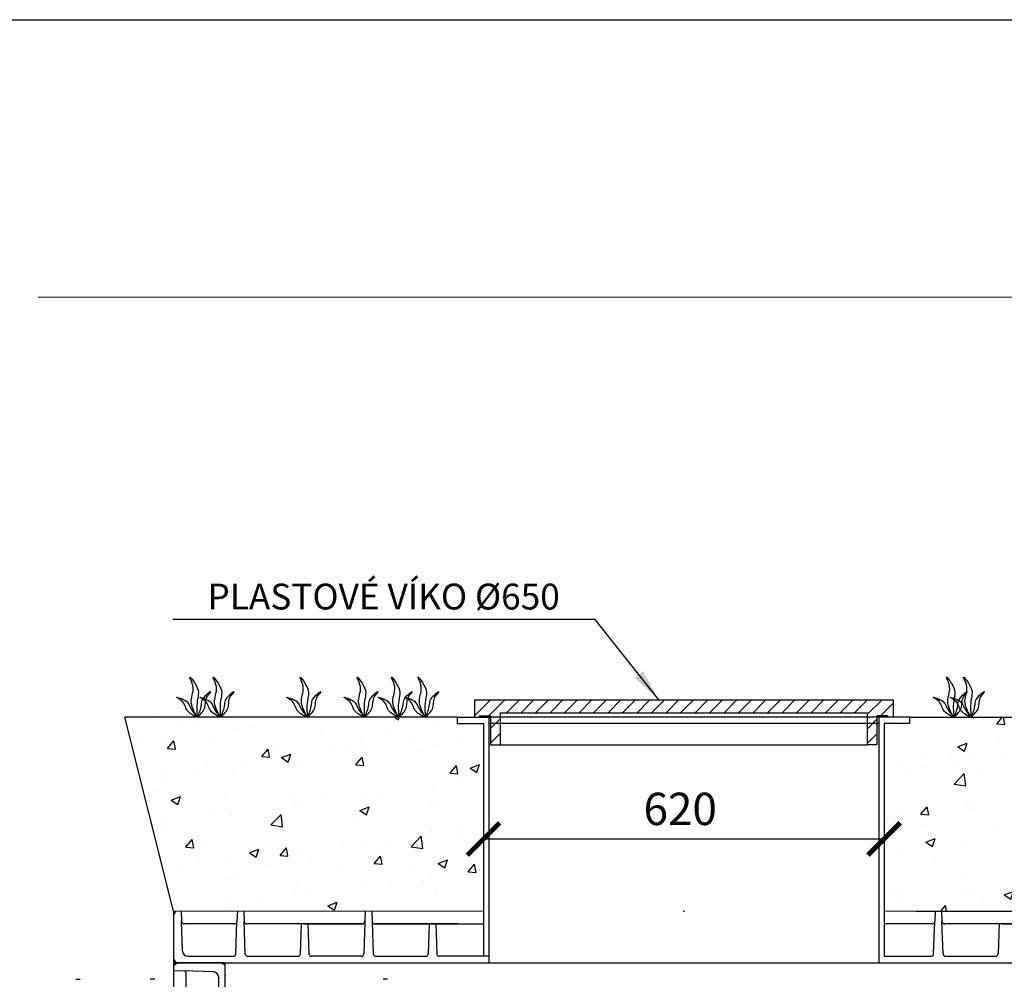
# Model space of a CAD drawing. Units: millimetres. Extents: x 0 to 5250, y -718 to 6707.
# Drawn here: x 1323 to 2847, y 5221 to 6707 of the extents above; entities that cross this region are included whole.
import ezdxf
from ezdxf.enums import TextEntityAlignment as Align
from ezdxf.lldxf.tags import DXFTag

# ---------------------------------------------------------------- set-up
doc = ezdxf.new("R2010")
doc.units = ezdxf.units.MM
doc.linetypes.add('DASHDOT', pattern=[1, 0.5, -0.25, 0, -0.25])
doc.linetypes.add('DASHED', pattern=[0.75, 0.5, -0.25])
for name, color, linetype in [('AS-Koty', 7, 'Continuous'), ('AS-Nevid', 241, 'DASHED'), ('AS-Obrys', 7, 'Continuous'), ('AS-Osy', 4, 'DASHDOT'), ('AS-Ramecek', 7, 'Continuous'), ('AS-Srafy', 3, 'Continuous'), ('AS-Text', 7, 'Continuous'), ('AS_KOTY', 4, 'Continuous')]:
    doc.layers.add(name, color=color, linetype=linetype)
doc.layers.add('SRAFY', color=9, linetype='Continuous', lineweight=0)
doc.styles.add('Arial', font='ARIAL.TTF')
doc.styles.add('Castelar', font='txt')
doc.styles.add('Romans', font='romans.shx')
tags = doc.linetypes.add('HIDDEN2', pattern=[4.7625, 3.175, -1.5875]).pattern_tags.tags
tags[6:7] = [DXFTag(74, 4), DXFTag(75, 0), DXFTag(340, '0'), DXFTag(46, 0.0), DXFTag(50, 0.0), DXFTag(44, 0.0), DXFTag(45, 0.0)]
tags[4:5] = [DXFTag(74, 4), DXFTag(75, 0), DXFTag(340, '0'), DXFTag(46, 0.0), DXFTag(50, 0.0), DXFTag(44, 0.0), DXFTag(45, 0.0)]
doc.dimstyles.new('K25', dxfattribs={"dimtxt": 50, "dimasz": 50, "dimexe": 20, "dimexo": 50, "dimgap": 20, "dimtad": 1, "dimdec": 0, "dimzin": 0, "dimtxsty": 'Romans', "dimblk": 'ARCHTICK', "dimcen": -40, "dimclrd": 4, "dimclre": 4, "dimclrt": 7, "dimadec": 0, "dimazin": 0, "dimtfac": 1, "dimtdec": 0, "dimtofl": 0, "dimtmove": 2, "dimatfit": 3, "dimfxl": 1, "dimtolj": 1, "dimarcsym": 0})

# ---------------------------------------------------------------- blocks, each defined once
blk = doc.blocks.new('Razitko')
at = {"layer": 'AS-Ramecek'}
blk.add_lwpolyline([(0, 0), (0, 5940), (4200, 5940), (4200, 0)], close=True, dxfattribs=at)
at = {"layer": 'AS-Ramecek', "color": 9, "lineweight": 18}
blk.add_open_spline([(1081.3, 5596.5), (1081.3, 5596.5), (4066.2, 5596.5), (4066.2, 5596.5)], degree=3, dxfattribs=at)
at = {"style": 'Arial'}
blk.add_attdef('31.03.2014', (2518.6, 74.2), '', height=38.4, dxfattribs=at)
at = {"layer": 'AS-Ramecek', "style": 'Arial', "flags": 4}
for tag, p in [('AS-REWA_1EO_ECO', (2974.2, 921.1)), ('1510_MM', (2974.2, 780.3)), ('ROZMER', (2974.2, 639.5)), ('VYSKA_VTOK', (2974.2, 498.7)), ('OBJEM', (2974.2, 357.9)), ('HMOTNOST', (2974.2, 217.1))]:
    blk.add_attdef(tag, text='', height=44, dxfattribs=at).set_placement(p, align=Align.MIDDLE_LEFT)
at = {"layer": 'SRAFY', "color": 156}
for tag, height, style, p in [('VYUŽITÍ_DEŠŤOVÝCH_VOD', 72, 'Arial', (4030.5, 5632.4)), ('AS-REWA_EO1_ECO', 60, 'Castelar', (4030.5, 5479.3))]:
    blk.add_attdef(tag, text='', height=height, dxfattribs=dict(at, style=style)).set_placement(p, align=Align.RIGHT)
blk = doc.blocks.new('stena', base_point=(2439.8, 1.5))
at = {"layer": 'AS-Obrys'}
for p, q in [((2366.8, 1001.5), (2359.8, 997.4)), ((2439.8, 1001.5), (2359.8, 1001.5)), ((2359.8, 1001.5), (2439.8, 1001.5)), ((2433.8, 1001.5), (2359.8, 1001.5)), ((2359.8, 1001.5), (2366.8, 1001.5)), ((2359.8, 1001.5), (2366.8, 1001.5)), ((2433.8, 1001.5), (2439.8, 998)), ((2439.8, 1.5), (2439.8, 1001.5)), ((2359.8, 989.5), (2376, 988.9)), ((2422.1, 987.3), (2376, 988.9)), ((2379.8, 907), (2379.8, 984.9)), ((2429.8, 979.3), (2429.8, 908.8)), ((2359.8, 902.5), (2376, 903)), ((2426, 904.8), (2376, 903)), ((2359.8, 892.5), (2376, 891.9)), ((2426, 890.2), (2376, 891.9)), ((2379.8, 709), (2379.8, 887.9)), ((2429.8, 886.2), (2429.8, 809.1)), ((2379.8, 803.5), (2426, 805.1)), ((2379.8, 798.5), (2379.8, 803.5)), ((2379.8, 798.5), (2379.8, 709)), ((2379.8, 793.5), (2426, 791.9)), ((2429.8, 710.8), (2429.8, 787.9)), ((2359.8, 704.5), (2426, 706.8)), ((2359.8, 704.5), (2376, 705)), ((2359.8, 694.5), (2426, 692.2)), ((2359.8, 694.5), (2376, 693.9)), ((2379.8, 511), (2379.8, 689.9)), ((2429.8, 688.2), (2429.8, 611.1)), ((2379.8, 605.5), (2426, 607.1)), ((2379.8, 600.5), (2379.8, 605.5)), ((2379.8, 600.5), (2379.8, 511)), ((2379.8, 595.5), (2426, 593.9)), ((2429.8, 512.8), (2429.8, 589.9)), ((2359.8, 506.5), (2426, 508.8)), ((2359.8, 506.5), (2376, 507)), ((2359.8, 496.5), (2426, 494.2)), ((2359.8, 496.5), (2426, 494.2)), ((2359.8, 496.5), (2426, 494.2)), ((2359.8, 496.5), (2376, 495.9)), ((2379.8, 402.5), (2379.8, 491.9)), ((2379.8, 491.9), (2379.8, 313)), ((2379.8, 313), (2379.8, 491.9)), ((2429.8, 490.2), (2429.8, 413.1)), ((2429.8, 490.2), (2429.8, 413.1)), ((2379.8, 407.5), (2426, 409.1)), ((2379.8, 407.5), (2426, 409.1)), ((2379.8, 402.5), (2379.8, 407.5)), ((2379.8, 402.5), (2379.8, 397.5)), ((2379.8, 402.5), (2379.8, 313)), ((2379.8, 397.5), (2426, 395.9)), ((2379.8, 397.5), (2426, 395.9)), ((2429.8, 314.8), (2429.8, 391.9)), ((2429.8, 314.8), (2429.8, 391.9)), ((2359.8, 308.5), (2426, 310.8)), ((2359.8, 308.5), (2426, 310.8)), ((2359.8, 308.5), (2376, 309)), ((2359.8, 298.5), (2426, 296.2)), ((2359.8, 298.5), (2426, 296.2)), ((2359.8, 298.5), (2376, 297.9)), ((2379.8, 293.9), (2379.8, 115)), ((2379.8, 204.5), (2379.8, 293.9)), ((2429.8, 292.2), (2429.8, 215.1)), ((2379.8, 209.5), (2426, 211.1)), ((2379.8, 204.5), (2379.8, 199.5)), ((2379.8, 199.5), (2426, 197.9)), ((2429.8, 116.8), (2429.8, 193.9)), ((2359.8, 110.5), (2376, 111)), ((2426, 112.8), (2376, 111)), ((2359.8, 100.5), (2376, 99.9)), ((2426, 98.2), (2376, 99.9)), ((2379.8, 95.9), (2379.8, 18)), ((2429.8, 23.6), (2429.8, 94.2)), ((2422.1, 15.6), (2376, 14)), ((2359.8, 13.5), (2376, 14)), ((2366.8, 1.5), (2359.8, 5.5)), ((2359.8, 1.5), (2439.8, 1.5)), ((2433.8, 1.5), (2439.8, 4.9))]:
    blk.add_line(p, q, dxfattribs=at)
at = {"layer": 'AS-Obrys', "lineweight": 0, "ltscale": 50}
blk.add_line((2359.8, 1001.5), (2359.8, 1.5), dxfattribs=at)
at = {"layer": 'AS-Obrys'}
for centre, radius, start, end in [((2375.8, 984.9), 4, 0, 88), ((2421.8, 979.3), 8, 0, 88), ((2375.8, 907), 4, 272, 360), ((2425.8, 908.8), 4, 272, 360), ((2375.8, 887.9), 4, 0, 88), ((2425.8, 886.2), 4, 0, 88), ((2425.8, 809.1), 4, 272, 360), ((2425.8, 787.9), 4, 0, 88), ((2375.8, 709), 4, 272, 360), ((2425.8, 710.8), 4, 272, 360), ((2425.8, 710.8), 4, 272, 360), ((2375.8, 689.9), 4, 0, 88), ((2425.8, 688.2), 4, 0, 88), ((2425.8, 688.2), 4, 0, 88), ((2425.8, 611.1), 4, 272, 360), ((2425.8, 589.9), 4, 0, 88), ((2375.8, 511), 4, 272, 360), ((2425.8, 512.8), 4, 272, 360), ((2425.8, 512.8), 4, 272, 360), ((2375.8, 491.9), 4, 0, 88), ((2425.8, 490.2), 4, 0, 88), ((2425.8, 490.2), 4, 0, 88), ((2425.8, 490.2), 4, 0, 88), ((2425.8, 490.2), 4, 0, 88), ((2425.8, 413.1), 4, 272, 360), ((2425.8, 413.1), 4, 272, 360), ((2425.8, 391.9), 4, 0, 88), ((2425.8, 391.9), 4, 0, 88), ((2375.8, 313), 4, 272, 360), ((2425.8, 314.8), 4, 272, 360), ((2425.8, 314.8), 4, 272, 360), ((2425.8, 314.8), 4, 272, 360), ((2375.8, 293.9), 4, 0, 88), ((2425.8, 292.2), 4, 0, 88), ((2425.8, 292.2), 4, 0, 88), ((2425.8, 292.2), 4, 0, 88), ((2425.8, 215.1), 4, 272, 360), ((2425.8, 193.9), 4, 0, 88), ((2375.8, 115), 4, 272, 360), ((2425.8, 116.8), 4, 272, 360), ((2375.8, 95.9), 4, 0, 88), ((2425.8, 94.2), 4, 0, 88), ((2375.8, 18), 4, 272, 360), ((2421.8, 23.6), 8, 272, 360)]:
    blk.add_arc(centre, radius, start, end, dxfattribs=at)
blk = doc.blocks.new('2C000AC')
at = {"layer": 'AS-Obrys'}
for p, q in [((-231.1, -5.7), (-224.2, -5.7)), ((-108.9, -5.7), (-115.8, -5.7)), ((251.6, -5.7), (244.7, -5.7))]:
    blk.add_line(p, q, dxfattribs=at)
blk.add_point((0, 0), dxfattribs=at)
blk = doc.blocks.new('_ArchTick')
at = {"color": 0, "linetype": 'ByBlock', "const_width": 0.15}
blk.add_lwpolyline([(-0.5, -0.5), (0.5, 0.5)], dxfattribs=at)
blk = doc.blocks.new('*D95')
at = {"layer": 'AS_KOTY', "color": 4, "lineweight": -2}
for p, q in [((2041.1, 5522), (2041.1, 5418.5)), ((2661.1, 5522), (2661.1, 5418.5)), ((2041.1, 5438.5), (2661.1, 5438.5))]:
    blk.add_line(p, q, dxfattribs=at)
at = {"layer": 'DEFPOINTS', "color": 0}
for p in [(2041.1, 5572), (2661.1, 5572), (2661.1, 5438.5)]:
    blk.add_point(p, dxfattribs=at)
at = {"layer": 'AS_KOTY', "color": 4, "lineweight": -2, "xscale": 50, "yscale": 50, "zscale": 50, "rotation": 180}
blk.add_blockref('_ArchTick', (2041.1, 5438.5), dxfattribs=at)
at = {"layer": 'AS_KOTY', "color": 4, "lineweight": -2, "xscale": 50, "yscale": 50, "zscale": 50}
blk.add_blockref('_ArchTick', (2661.1, 5438.5), dxfattribs=at)
at = {"layer": 'AS_KOTY', "color": 7, "insert": (2345.6, 5485.1), "char_height": 50, "attachment_point": 5, "style": 'Romans'}
blk.add_mtext('\\A1;620', dxfattribs=at)
blk = doc.blocks.new('*D103')
at = {"layer": 'AS_KOTY', "color": 4, "lineweight": -2}
for p, q in [((2751.1, 5627), (4249.1, 5627)), ((4229.1, 5627), (4229.1, 5327)), ((2711.1, 5327), (4249.1, 5327))]:
    blk.add_line(p, q, dxfattribs=at)
at = {"layer": 'DEFPOINTS', "color": 0}
for p in [(2701.1, 5627), (2661.1, 5327), (4229.1, 5327)]:
    blk.add_point(p, dxfattribs=at)
at = {"layer": 'AS_KOTY', "color": 4, "lineweight": -2, "xscale": 50, "yscale": 50, "zscale": 50}
for p, rotation in [((4229.1, 5627), 90), ((4229.1, 5327), 270)]:
    blk.add_blockref('_ArchTick', p, dxfattribs=dict(at, rotation=rotation))
at = {"layer": 'AS_KOTY', "color": 7, "insert": (4184.1, 5477), "char_height": 50, "attachment_point": 5, "rotation": 90, "style": 'Romans'}
blk.add_mtext('\\A1;300', dxfattribs=at)

msp = doc.modelspace()

# ---------------------------------------------------------------- hatches: boundary and pattern name
at = {"layer": 'AS-Obrys'}
h = msp.add_hatch(dxfattribs=at)
h.set_pattern_fill('ANSI31', color=256, scale=5, style=0)
h.set_pattern_definition([(45, (-6299.28, -2988.933), (-11.22532, 11.22532), [])])
h.paths.add_polyline_path([(2675.1, 5654), (2027.1, 5654), (2027.1, 5627), (2035.1, 5627), (2035.1, 5629), (2052.1, 5629), (2052.1, 5627), (2067.1, 5627), (2067.1, 5634), (2635.1, 5634), (2635.1, 5627), (2650.1, 5627), (2650.1, 5629), (2667.1, 5629), (2667.1, 5627), (2675.1, 5627)])
h.paths.add_polyline_path([(2052.1, 5584), (2067.1, 5584), (2067.1, 5617), (2052.1, 5617)])
h.paths.add_polyline_path([(2635.1, 5584), (2650.1, 5584), (2650.1, 5617), (2635.1, 5617)])
h.paths.add_polyline_path([(2052.1, 5627), (2052.1, 5617), (2067.1, 5617), (2067.1, 5627)])
h.paths.add_polyline_path([(2635.1, 5627), (2635.1, 5617), (2650.1, 5617), (2650.1, 5627)])
h = msp.add_hatch(dxfattribs=at)
h.set_pattern_fill('CONCRETE2', color=256, scale=10, style=0)
h.paths.add_polyline_path([(1868.1, 5327), (2041.1, 5327), (2041.1, 5438.5), (2041.1, 5617), (2001.1, 5617), (2001.1, 5627), (1951, 5627), (1909.9, 5627), (1856.8, 5627), (1768.3, 5627), (1634.4, 5627), (1598.1, 5627), (1485.9, 5627), (1561.1, 5327), (1565.1, 5327), (1573.1, 5327), (1660.1, 5327), (1670.1, 5327), (1858.1, 5327)])
h.paths.add_polyline_path([(2768.9, 5627), (2701.1, 5627), (2701.1, 5617), (2661.1, 5617), (2661.1, 5438.5), (2661.1, 5327), (2740.1, 5327), (2750.1, 5327), (2938.1, 5327), (2948.1, 5327), (3136.1, 5327), (3146.1, 5327), (3334.1, 5327), (3344.1, 5327), (3532.1, 5327), (3542.1, 5327), (3629.1, 5327), (3637.1, 5327), (3641.1, 5327), (3641.4, 5627), (3483.6, 5627), (3293.8, 5627), (3166.5, 5627), (3116.8, 5627), (3014.2, 5627), (2957.4, 5627), (2895.9, 5627), (2795.4, 5627)])

# ---------------------------------------------------------------- linework, layer by layer
msp.add_line((2001.1, 5247), (2653.1, 5247))
at = {"layer": 'AS-Koty'}
msp.add_line((1561.1, 5327), (1561.1, 3227), dxfattribs=at)
at = {"layer": 'AS-Nevid', "linetype": 'HIDDEN2', "ltscale": 10}
for p, q in [((2653.1, 5627), (2049.1, 5627)), ((2653.1, 5617), (2049.1, 5617))]:
    msp.add_line(p, q, dxfattribs=at)
at = {"layer": 'AS-Obrys', "ltscale": 10}
for p, q in [((2027.1, 5654), (2675.1, 5654)), ((2027.1, 5654), (2027.1, 5627)), ((2675.1, 5654), (2675.1, 5627)), ((2027.1, 5627), (2035.1, 5627)), ((2035.1, 5627), (2035.1, 5629)), ((2035.1, 5629), (2052.1, 5629)), ((2052.1, 5629), (2052.1, 5584)), ((2067.1, 5634), (2067.1, 5584)), ((2067.1, 5634), (2635.1, 5634)), ((2635.1, 5634), (2635.1, 5584)), ((2667.1, 5629), (2650.1, 5629)), ((2650.1, 5629), (2650.1, 5584)), ((2667.1, 5627), (2667.1, 5629)), ((2675.1, 5627), (2667.1, 5627)), ((2052.1, 5584), (2067.1, 5584)), ((2650.1, 5584), (2635.1, 5584))]:
    msp.add_line(p, q, dxfattribs=at)
at = {"layer": 'AS-Obrys'}
for p, q in [((2001.1, 5627), (1485.9, 5627)), ((1561.1, 5327), (1485.9, 5627)), ((2001.1, 5617), (2001.1, 5627)), ((2001.1, 5627), (2049.1, 5627)), ((2049.1, 5627), (2049.1, 5438.5)), ((2653.1, 5627), (2653.1, 5438.5)), ((2701.1, 5627), (2653.1, 5627)), ((2701.1, 5627), (3641.4, 5627)), ((2701.1, 5617), (2701.1, 5627)), ((2001.1, 5617), (2041.1, 5617)), ((2041.1, 5617), (2041.1, 5438.5)), ((2661.1, 5617), (2661.1, 5438.5)), ((2701.1, 5617), (2661.1, 5617)), ((2067.1, 5584), (2635.1, 5584)), ((2041.1, 5438.5), (2041.1, 5327)), ((2049.1, 5438.5), (2049.1, 5327)), ((2653.1, 5438.5), (2653.1, 5327)), ((2661.1, 5438.5), (2661.1, 5327)), ((1561.1, 5320), (1565.1, 5327)), ((1561.1, 5327), (1561.1, 5247)), ((1573.1, 5327), (1573.7, 5310.8)), ((1660.1, 5327), (1659.5, 5310.8)), ((1670.1, 5327), (1670.7, 5310.8)), ((1858.1, 5327), (1855.8, 5260.8)), ((1858.1, 5327), (1855.8, 5260.8)), ((1858.1, 5327), (1857.5, 5310.8)), ((1868.1, 5327), (1870.4, 5260.8)), ((1868.1, 5327), (1870.4, 5260.8)), ((1868.1, 5327), (1868.7, 5310.8)), ((2041.1, 5327), (2041.1, 5257)), ((2049.1, 5327), (2049.1, 5247)), ((2653.1, 5327), (2653.1, 5247)), ((2661.1, 5327), (2661.1, 5257)), ((2740.1, 5327), (2739.5, 5310.8)), ((2750.1, 5327), (2750.7, 5310.8)), ((1575.3, 5264.7), (1573.7, 5310.8)), ((1655.5, 5307), (1577.7, 5307)), ((1657.8, 5260.8), (1659.5, 5310.8)), ((1672.4, 5260.8), (1670.7, 5310.8)), ((1853.5, 5307), (1674.7, 5307)), ((1759.1, 5307), (1757.5, 5260.8)), ((1764.1, 5307), (1759.1, 5307)), ((1764.1, 5307), (1853.5, 5307)), ((1769.1, 5307), (1770.7, 5260.8)), ((1962.1, 5307), (1872.7, 5307)), ((2001.1, 5307), (1872.7, 5307)), ((1872.7, 5307), (2001.1, 5307)), ((1957.1, 5307), (1955.5, 5260.8)), ((1957.1, 5307), (1955.5, 5260.8)), ((1962.1, 5307), (1957.1, 5307)), ((1962.1, 5307), (2041.1, 5307)), ((1967.1, 5307), (1968.7, 5260.8)), ((2735.5, 5307), (2661.1, 5307)), ((2737.8, 5260.8), (2739.5, 5310.8)), ((2752.4, 5260.8), (2750.7, 5310.8)), ((2933.5, 5307), (2754.7, 5307)), ((2839.1, 5307), (2837.5, 5260.8)), ((2844.1, 5307), (2839.1, 5307)), ((2844.1, 5307), (2933.5, 5307)), ((1561.1, 5253), (1564.6, 5247)), ((1561.1, 5247), (2001.1, 5247)), ((1583.3, 5257), (1653.8, 5257)), ((1676.4, 5257), (1753.5, 5257)), ((1851.8, 5257), (1774.7, 5257)), ((1874.4, 5257), (1951.5, 5257)), ((1874.4, 5257), (1951.5, 5257)), ((2049.1, 5257), (1972.7, 5257)), ((2653.1, 5247), (3641.1, 5247)), ((2661.1, 5257), (2733.8, 5257)), ((2756.4, 5257), (2833.5, 5257))]:
    msp.add_line(p, q, dxfattribs=at)
at = {"layer": 'AS-Obrys', "lineweight": 0, "ltscale": 50}
for p, q in [((2041.1, 5327), (1561.1, 5327)), ((3641.1, 5327), (2661.1, 5327))]:
    msp.add_line(p, q, dxfattribs=at)
at = {"layer": 'AS-Obrys'}
for centre, radius, start, end in [((1577.7, 5311), 4, 182, 270), ((1655.5, 5311), 4, 270, 358), ((1674.7, 5311), 4, 182, 270), ((1853.5, 5311), 4, 270, 358), ((1872.7, 5311), 4, 182, 270), ((2735.5, 5311), 4, 270, 358), ((2754.7, 5311), 4, 182, 270), ((1583.3, 5265), 8, 182, 270), ((1653.8, 5261), 4, 270, 358), ((1676.4, 5261), 4, 182, 270), ((1753.5, 5261), 4, 270, 358), ((1774.7, 5261), 4, 182, 270), ((1851.8, 5261), 4, 270, 358), ((1851.8, 5261), 4, 270, 358), ((1851.8, 5261), 4, 270, 358), ((1874.4, 5261), 4, 182, 270), ((1874.4, 5261), 4, 182, 270), ((1874.4, 5261), 4, 182, 270), ((1951.5, 5261), 4, 270, 358), ((1951.5, 5261), 4, 270, 358), ((1972.7, 5261), 4, 182, 270), ((2733.8, 5261), 4, 270, 358), ((2756.4, 5261), 4, 182, 270), ((2833.5, 5261), 4, 270, 358)]:
    msp.add_arc(centre, radius, start, end, dxfattribs=at)
msp.add_point((2351.1, 5327), dxfattribs=at)
at = {"layer": 'AS-Srafy'}
for points in [[(1598, 5627), (1588.7, 5652.2), (1590.9, 5677.7), (1586.7, 5688.7), (1599.2, 5668.6), (1598.7, 5656.6), (1597.3, 5640.6), (1598.2, 5627)], [(1634, 5627), (1624.8, 5652.2), (1627, 5677.7), (1622.7, 5688.7), (1635.3, 5668.6), (1634.8, 5656.6), (1633.3, 5640.6), (1634.3, 5627)], [(1768.4, 5627), (1759.2, 5652.2), (1761.3, 5677.7), (1757.1, 5688.7), (1769.7, 5668.6), (1769.1, 5656.6), (1767.7, 5640.6), (1768.6, 5627)], [(1857, 5627), (1847.7, 5652.2), (1849.9, 5677.7), (1845.6, 5688.7), (1858.2, 5668.6), (1857.7, 5656.6), (1856.2, 5640.6), (1857.2, 5627)], [(1909.9, 5627), (1900.7, 5652.2), (1902.9, 5677.7), (1898.6, 5688.7), (1911.2, 5668.6), (1910.6, 5656.6), (1909.2, 5640.6), (1910.1, 5627)], [(1951.1, 5627), (1941.8, 5652.2), (1944, 5677.7), (1939.7, 5688.7), (1952.3, 5668.6), (1951.8, 5656.6), (1950.3, 5640.6), (1951.3, 5627)], [(2769, 5627), (2759.8, 5652.2), (2761.9, 5677.7), (2757.7, 5688.7), (2770.3, 5668.6), (2769.7, 5656.6), (2768.3, 5640.6), (2769.2, 5627)], [(2795.6, 5627), (2786.3, 5652.2), (2788.5, 5677.7), (2784.2, 5688.7), (2796.8, 5668.6), (2796.3, 5656.6), (2794.9, 5640.6), (2795.8, 5627)], [(1597.9, 5626.9), (1582.4, 5637.5), (1573.2, 5652.9), (1566.3, 5657.5), (1581.7, 5651.1), (1586.3, 5644.1), (1592, 5634.4), (1598, 5627)], [(1598.2, 5627), (1609.7, 5641.9), (1613.7, 5659.3), (1618.8, 5665.8), (1606.2, 5655), (1604, 5646.9), (1601.5, 5635.9), (1598, 5627)], [(1634, 5626.9), (1618.4, 5637.5), (1609.3, 5652.9), (1602.4, 5657.5), (1617.7, 5651.1), (1622.3, 5644.1), (1628, 5634.4), (1634.1, 5627)], [(1634.3, 5627), (1645.8, 5641.9), (1649.7, 5659.3), (1654.9, 5665.8), (1642.3, 5655), (1640.1, 5646.9), (1637.6, 5635.9), (1634.1, 5627)], [(1768.4, 5626.9), (1752.8, 5637.5), (1743.7, 5652.9), (1736.7, 5657.5), (1752.1, 5651.1), (1756.7, 5644.1), (1762.4, 5634.4), (1768.5, 5627)], [(1768.6, 5627), (1780.2, 5641.9), (1784.1, 5659.3), (1789.3, 5665.8), (1776.6, 5655), (1774.4, 5646.9), (1772, 5635.9), (1768.5, 5627)], [(1856.9, 5626.9), (1841.4, 5637.5), (1832.2, 5652.9), (1825.3, 5657.5), (1840.6, 5651.1), (1845.2, 5644.1), (1851, 5634.4), (1857, 5627)], [(1857.2, 5627), (1868.7, 5641.9), (1872.7, 5659.3), (1877.8, 5665.8), (1865.2, 5655), (1863, 5646.9), (1860.5, 5635.9), (1857, 5627)], [(1909.9, 5626.9), (1894.3, 5637.5), (1885.2, 5652.9), (1878.3, 5657.5), (1893.6, 5651.1), (1898.2, 5644.1), (1903.9, 5634.4), (1910, 5627)], [(1910.1, 5627), (1921.7, 5641.9), (1925.6, 5659.3), (1930.8, 5665.8), (1918.1, 5655), (1916, 5646.9), (1913.5, 5635.9), (1910, 5627)], [(1951, 5626.9), (1935.4, 5637.5), (1926.3, 5652.9), (1919.4, 5657.5), (1934.7, 5651.1), (1939.3, 5644.1), (1945, 5634.4), (1951.1, 5627)], [(1951.3, 5627), (1962.8, 5641.9), (1966.7, 5659.3), (1971.9, 5665.8), (1959.3, 5655), (1957.1, 5646.9), (1954.6, 5635.9), (1951.1, 5627)], [(2769, 5626.9), (2753.4, 5637.5), (2744.3, 5652.9), (2737.4, 5657.5), (2752.7, 5651.1), (2757.3, 5644.1), (2763, 5634.4), (2769.1, 5627)], [(2795.5, 5626.9), (2780, 5637.5), (2770.8, 5652.9), (2763.9, 5657.5), (2779.3, 5651.1), (2783.9, 5644.1), (2789.6, 5634.4), (2795.6, 5627)], [(2769.2, 5627), (2780.8, 5641.9), (2784.7, 5659.3), (2789.9, 5665.8), (2777.2, 5655), (2775, 5646.9), (2772.6, 5635.9), (2769.1, 5627)], [(2795.8, 5627), (2807.3, 5641.9), (2811.3, 5659.3), (2816.4, 5665.8), (2803.8, 5655), (2801.6, 5646.9), (2799.1, 5635.9), (2795.6, 5627)]]:
    msp.add_spline(points, degree=3, dxfattribs=at)

# ---------------------------------------------------------------- block references
at = {"layer": 'AS-Obrys'}
msp.add_blockref('2C000AC', (1641.1, 5227), dxfattribs=at)
at = {"layer": 'AS-Osy'}
msp.add_blockref('stena', (1641.1, 4247), dxfattribs=at)
at = {"layer": 'AS-Ramecek', "xscale": 1.25, "yscale": 1.25, "zscale": 1.25}
msp.add_blockref('Razitko', (0, -718.4), dxfattribs=at)

# ---------------------------------------------------------------- texts
at = {"layer": 'AS-Text', "linetype": 'Continuous', "style": 'Romans'}
msp.add_text('PLASTOVÉ VÍKO Ø650', height=40, dxfattribs=at).set_placement((1886.5, 5793.7), align=Align.CENTER)

# ---------------------------------------------------------------- dimensions: what is measured, and where the dimension line sits
at = {"layer": 'AS_KOTY'}
dim = msp.add_linear_dim(base=(4229.1, 5327), p1=(2701.1, 5627), p2=(2661.1, 5327), angle=90, dimstyle='K25', dxfattribs=at)
dim.commit()
dim.dimension.update_dxf_attribs({"geometry": '*D103', "text_midpoint": (4184.1, 5477)})
dim = msp.add_linear_dim(base=(2661.1, 5438.5), p1=(2041.1, 5572), p2=(2661.1, 5572), dimstyle='K25', dxfattribs=at)
dim.commit()
dim.dimension.update_dxf_attribs({"geometry": '*D95', "text_midpoint": (2345.6, 5485.1), "dimtype": 160})

# ---------------------------------------------------------------- leaders
msp.add_leader([(2312.4, 5654), (2214.1, 5778.3), (1560, 5778.3)], dimstyle='K25', dxfattribs=at)

doc.saveas('drawing.dxf')
